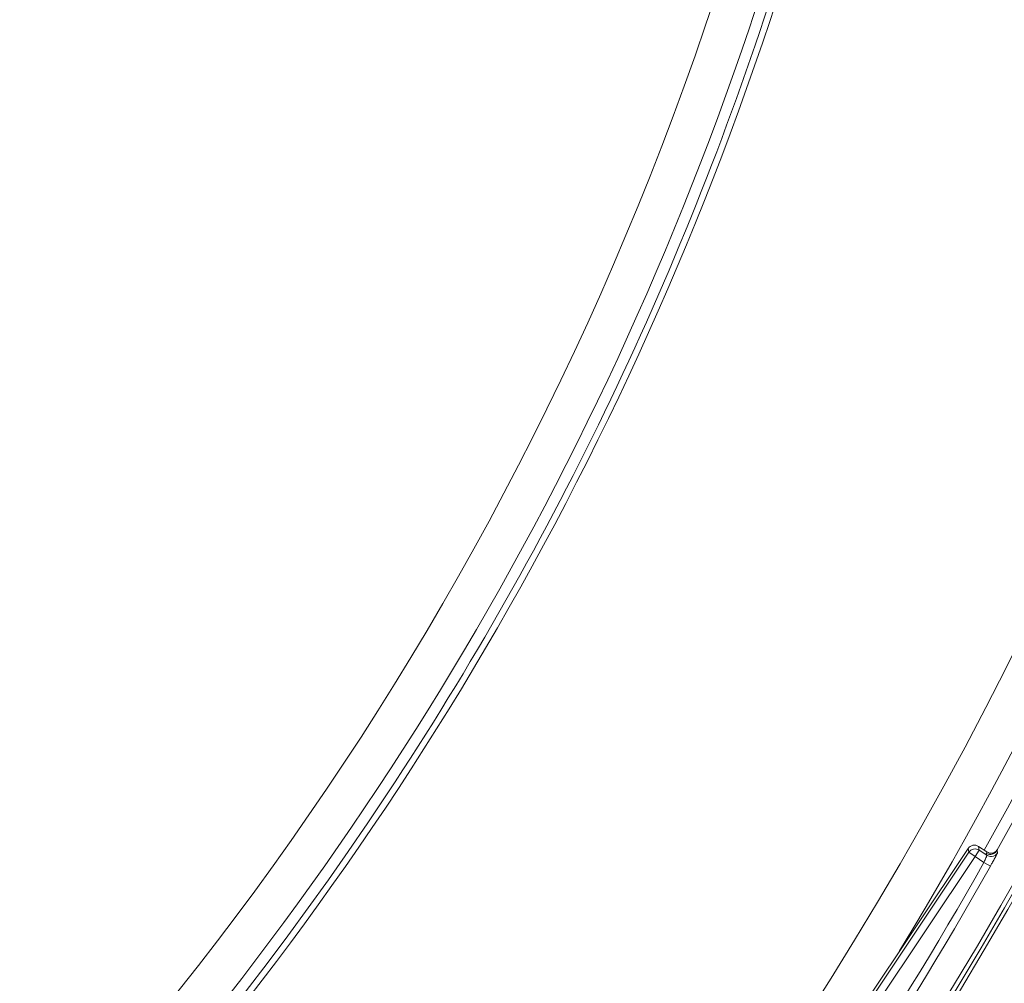
# Model space of a CAD drawing. Units: millimetres. Extents: x 1926 to 4190, y 393 to 3468.
# Drawn here: x 3337 to 3469, y 825 to 954 of the extents above; entities that cross this region are included whole.
import ezdxf

# ---------------------------------------------------------------- set-up
doc = ezdxf.new("R2010")
doc.units = ezdxf.units.MM
doc.header["$LTSCALE"] = 20
doc.linetypes.add('SLD-Durchgehend', pattern=[0])
doc.layers.add('MAßLINIE_MAßZEICHNUNGEN', color=7, linetype='SLD-Durchgehend')
doc.styles.add('SLDTEXTSTYLE0', font='Opinion Pro')
doc.dimstyles.new('SLDDIMSTYLE1', dxfattribs={"dimtxt": 105.833333, "dimasz": 70, "dimexe": 0, "dimexo": 0.0625, "dimgap": 26.458333, "dimtad": 0, "dimdec": 0, "dimrnd": 1e-09, "dimzin": 12, "dimdsep": 46, "dimtxsty": 'SLDTEXTSTYLE0', "dimsah": 1, "dimcen": 0.09, "dimadec": 0, "dimazin": 3, "dimtfac": 1, "dimtdec": 0, "dimtofl": 0, "dimtmove": 0, "dimatfit": 3, "dimfxl": 1, "dimfrac": 2, "dimtolj": 1, "dimtzin": 12, "dimarcsym": 0})

# ---------------------------------------------------------------- blocks, each defined once
blk = doc.blocks.new('_D_3')
at = {"layer": 'MAßLINIE_MAßZEICHNUNGEN', "color": 7}
for p, q in [((3144.35, 1690.75), (4132.21, 1690.75)), ((4112.21, 1690.75), (4112.21, 1226.43)), ((4112.21, 493.67), (4112.21, 926.77)), ((2939.45, 493.67), (4132.21, 493.67))]:
    blk.add_line(p, q, dxfattribs=at)
for points in [[(4112.21, 1690.75), (4082.21, 1620.75), (4142.21, 1620.75)], [(4112.21, 493.67), (4142.21, 563.67), (4082.21, 563.67)]]:
    blk.add_solid(points, dxfattribs=at)
at = {"layer": 'MAßLINIE_MAßZEICHNUNGEN', "color": 7, "insert": (4050.87, 926.77), "char_height": 105.833, "attachment_point": 1, "rotation": 90, "style": 'SLDTEXTSTYLE0'}
blk.add_mtext('1240', dxfattribs=at)

msp = doc.modelspace()

# ---------------------------------------------------------------- linework, layer by layer
at = {"color": 7, "linetype": 'SLD-Durchgehend', "lineweight": 18}
for p, q in [((3464.29, 843.52), (3420.95, 778.66)), ((3464.39, 843.01), (3464.29, 843.52)), ((3465.22, 842.46), (3465.78, 843.29)), ((3465.68, 843.8), (3465.78, 843.29)), ((3466.8, 843.05), (3465.68, 843.8)), ((3465.78, 843.29), (3466.8, 842.6)), ((3468.14, 843.24), (3468.14, 843.24)), ((3443.5, 811.74), (3464.39, 843.01)), ((3465.22, 842.46), (3444.49, 811.43)), ((3465.22, 842.46), (3464.39, 843.01)), ((3466.41, 841.66), (3465.22, 842.46)), ((3466.71, 842.89), (3466.8, 843.05)), ((3466.41, 841.66), (3467.28, 841.17))]:
    msp.add_line(p, q, dxfattribs=at)
at = {"color": 7, "linetype": 'SLD-Durchgehend', "lineweight": 18, "flags": 128}
for points in [[(3468.14, 843.24), (3468.16, 843.18), (3468.22, 842.97), (3468.23, 842.95)], [(3466.8, 842.6), (3466.76, 842.73), (3466.71, 842.89)]]:
    msp.add_lwpolyline(points, dxfattribs=at)
at = {"color": 7, "linetype": 'SLD-Durchgehend', "lineweight": 18}
for radius in [546.68, 546.5, 546.17, 546, 545.67, 541, 539.98, 534.02, 533, 528.33, 528, 527.83, 527.5, 526.36, 525.39, 516.06, 515.56, 515]:
    msp.add_circle((3021.9, 1092.21), radius, dxfattribs=at)
for centre, radius, start, end in [((3021.9, 1092.21), 438.16, 24.8884, 236.5), ((3021.9, 1092.21), 437.32, 24.9418, 326.5), ((3021.9, 1092.21), 435.84, 25.0534, 236.5), ((3021.9, 1092.21), 430.19, 56.5, 341.7844), ((3021.9, 1092.21), 500.51, 265.6507, 353.6912), ((3021.9, 1092.21), 506.5, 328.7961, 353.7661), ((3021.9, 1092.21), 509.5, 330.7528, 353.8029), ((3021.9, 1092.21), 511, 330.8415, 353.8212), ((3021.9, 1092.21), 438.16, 236.5, 342.4952), ((3021.9, 1092.21), 435.84, 236.5, 342.2572), ((3021.9, 1092.21), 437.32, 326.5, 342.4054), ((3021.9, 1092.21), 551.32, 294.0186, 335.9814), ((3021.9, 1092.21), 553.29, 294.0186, 335.9814), ((3021.9, 1092.21), 556.27, 294.3154, 335.6846), ((3021.9, 1092.21), 559.22, 294.3154, 335.6846), ((3465.22, 842.45), 1, 56.2704, 146.2296), ((3467.36, 843.43), 1, 236.2741, 273.6979), ((3467.36, 843.43), 1, 273.6951, 330.7923), ((3021.9, 1092.21), 510.26, 321.9078, 330.5922), ((3021.9, 1092.21), 511.26, 321.9078, 330.5922)]:
    msp.add_arc(centre, radius, start, end, dxfattribs=at)
msp.add_ellipse((3465.12, 842.96), major_axis=(-0.195, 0.981), ratio=0.999695, start_param=5.497939, end_param=7.068431, dxfattribs=at)
for points, knots in [([(3468.14, 843.24), (3468.08, 843.14), (3467.95, 842.96), (3467.65, 842.78), (3467.32, 842.71), (3467.01, 842.74), (3466.81, 842.83), (3466.73, 842.88), (3466.71, 842.89)], [0, 0, 0, 0, 0.204294, 0.408589, 0.612887, 0.817194, 0.972821, 1, 1, 1, 1]), ([(3466.8, 843.05), (3466.9, 842.99), (3467.1, 842.89), (3467.44, 842.86), (3467.77, 842.95), (3468.05, 843.13), (3468.17, 843.31), (3468.23, 843.39)], [0, 0, 0, 0, 0.204233, 0.408465, 0.612709, 0.816981, 1, 1, 1, 1]), ([(3466.41, 841.66), (3466.44, 841.72), (3466.52, 841.89), (3466.63, 842.15), (3466.73, 842.39), (3466.8, 842.56), (3466.8, 842.59), (3466.8, 842.6)], [0, 0, 0, 0, 0.1328058, 0.3510802, 0.568357, 0.7844985, 1, 1, 1, 1]), ([(3467.28, 841.17), (3467.35, 841.29), (3467.53, 841.61), (3467.8, 842.1), (3468.04, 842.55), (3468.2, 842.87), (3468.22, 842.92), (3468.23, 842.95)], [0, 0, 0, 0, 0.13258, 0.350363, 0.567354, 0.783713, 1, 1, 1, 1])]:
    msp.add_open_spline(points, degree=3, knots=knots, dxfattribs=at)

# ---------------------------------------------------------------- dimensions: what is measured, and where the dimension line sits
at = {"layer": 'MAßLINIE_MAßZEICHNUNGEN', "color": 7}
dim = msp.add_linear_dim(base=(4112.21, 493.67), p1=(3124.35, 1690.75), p2=(2919.45, 493.67), angle=90, text='1240', dimstyle='SLDDIMSTYLE1', dxfattribs=at)
dim.commit()
dim.dimension.update_dxf_attribs({"geometry": '_D_3', "text_midpoint": (4112.21, 1076.6), "dimtype": 160})

doc.saveas('drawing.dxf')
